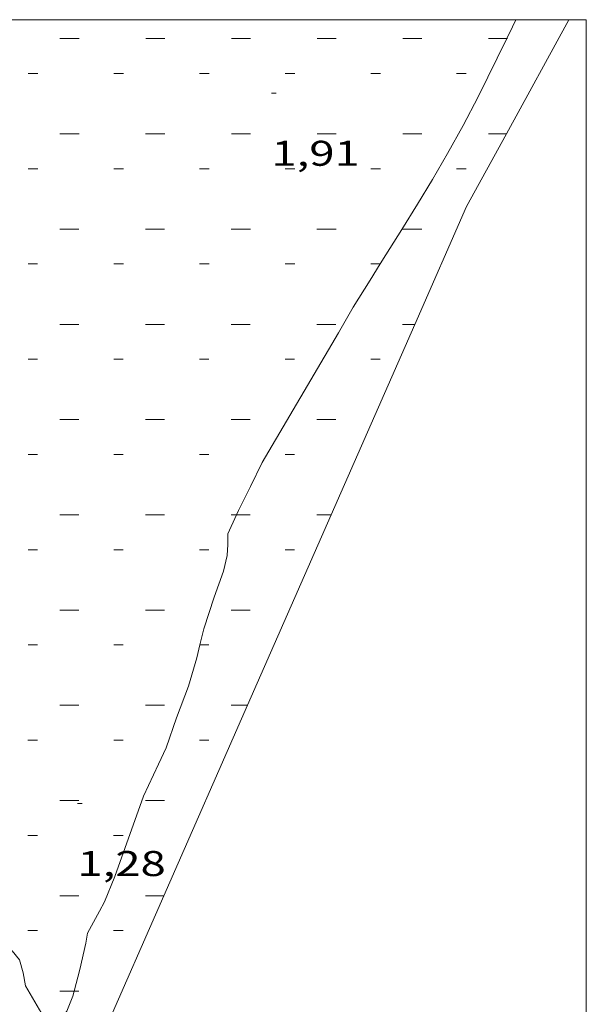
# Model space of a CAD drawing. Units: inches. Extents: x 452997 to 454003, y 4597500 to 4598002.
# Drawn here: x 453976 to 454000, y 4597959 to 4598000 of the extents above; entities that cross this region are included whole.
import ezdxf
from ezdxf.enums import TextEntityAlignment as Align

# ---------------------------------------------------------------- set-up
doc = ezdxf.new("R2010")
doc.units = ezdxf.units.IN
doc.header["$MEASUREMENT"] = 0
for name, color, linetype, lineweight in [('CORBA DE NIVELL', 7, 'Continuous', 0), ('COTA ALTIMETRICA', 7, 'Continuous', 0), ('LINIA DE COSTA', 7, 'Continuous', 0), ('MARC FULL', 7, 'Continuous', 0), ('PLATJA', 7, 'Continuous', 0)]:
    doc.layers.add(name, color=color, linetype=linetype, lineweight=lineweight)
doc.styles.add('Style-Arial', font='ARIAL.TTF')

# ---------------------------------------------------------------- blocks, each defined once
blk = doc.blocks.new('COTA')
at = {"color": 0, "linetype": 'ByBlock', "lineweight": -2}
blk.add_line((0, 0), (0.2, 0), dxfattribs=at)

msp = doc.modelspace()

# ---------------------------------------------------------------- linework, layer by layer
at = {"layer": 'CORBA DE NIVELL', "color": 30, "linetype": 'Continuous', "lineweight": 0, "elevation": 1.0000015504}
for points in [[(453997.0460912467, 4598000), (453996.8990665004, 4597999.699491026), (453996.6571819831, 4597999.205492095)], [(453996.6571819831, 4597999.205492095), (453995.4580419362, 4597996.756497396), (453994.8220318678, 4597995.559500367), (453994.1730219615, 4597994.386503472), (453993.5320126744, 4597993.29350664), (453992.9080037628, 4597992.246509753), (453992.2499946848, 4597991.184513099), (453991.5779856305, 4597990.12851656), (453991.3409711177, 4597989.742517757)], [(453991.3409711177, 4597989.742517757), (453990.9209764932, 4597989.058519886), (453990.2079668139, 4597987.928523544), (453989.5879577036, 4597986.854526583), (453986.3779113673, 4597981.403542488), (453985.8919029656, 4597980.395544613), (453985.3928945361, 4597979.386546834), (453985.3094205999, 4597979.207547191)], [(453985.3094205999, 4597979.207547191), (453984.9358863918, 4597978.406548782), (453984.9368829941, 4597977.95854808), (453984.9078794589, 4597977.498547588), (453984.7568741943, 4597976.835547705), (453984.372865374, 4597975.751548938), (453983.9358545595, 4597974.415550184), (453983.7703064485, 4597973.7445504)], [(453983.7703064485, 4597973.7445504), (453983.6358448679, 4597973.199550576), (453983.2908353115, 4597972.010551348), (453982.7778244171, 4597970.679553177), (453982.3498142616, 4597969.428554486), (453982.0298084997, 4597968.734555839), (453981.4047973179, 4597967.388558494), (453980.196769913, 4597964.023562442), (453979.7607611032, 4597962.951564088), (453979.5427578288, 4597962.564565143), (453979.0437500291, 4597961.638567493), (453978.9767467916, 4597961.22556736), (453978.7287379773, 4597960.11456752), (453978.4827979939, 4597959.209567983)], [(453978.4257290476, 4597958.99956809), (453978.1737238311, 4597958.363569017), (453977.9667215602, 4597958.106570188), (453977.7107197672, 4597957.922571846), (453977.3137194855, 4597957.966574926), (453977.0347224977, 4597958.420577747), (453976.4467291737, 4597959.420583759), (453976.3457331827, 4597959.969585376), (453976.1927371338, 4597960.521587392), (453975.8757394421, 4597960.89059037), (453975.4137384981, 4597960.86059383), (453975.1817366817, 4597960.668595292), (453974.9517342157, 4597960.390596606), (453974.5877289699, 4597959.773598411), (453974.4997262916, 4597959.438598559), (453974.4605169176, 4597959.209598502)]]:
    msp.add_lwpolyline(points, dxfattribs=at)
at = {"layer": 'CORBA DE NIVELL', "color": 30, "linetype": 'Continuous', "lineweight": 0, "elevation": 1.0000015504, "flags": 128}
msp.add_lwpolyline([(453978.4827979939, 4597959.209567983), (453978.4257290476, 4597958.99956809)], dxfattribs=at)
at = {"layer": 'LINIA DE COSTA', "color": 5, "linetype": 'Continuous', "lineweight": 0}
for points in [[(453996.6409873895, 4597995.206486018), (453999.2620254637, 4598000)], [(453994.9700062313, 4597992.150493958), (453996.6409873895, 4597995.206486018)], [(453992.7975217257, 4597987.206502774), (453994.9700062313, 4597992.150493958)], [(453989.2826140495, 4597979.207517042), (453992.7975217257, 4597987.206502774)], [(453985.7677063746, 4597971.208531312), (453989.2826140495, 4597979.207517042)], [(453982.2527986992, 4597963.209545582), (453985.7677063746, 4597971.208531312)], [(453979.7437197095, 4597957.499555764), (453982.2527986992, 4597963.209545582)]]:
    msp.add_lwpolyline(points, dxfattribs=at)
at = {"layer": 'MARC FULL', "color": 0, "linetype": 'Continuous'}
for points in [[(453000, 4598000), (454000, 4598000)], [(454000, 4597500), (454000, 4598000)]]:
    msp.add_lwpolyline(points, dxfattribs=at)
at = {"layer": 'PLATJA', "color": 7, "linetype": 'Continuous', "lineweight": 0, "extrusion": (0.01999600119902455, -1.517202185251844e-07, 0.999800059980007), "flags": 128}
for points, elevation in [([(4598002.650072081, -453852.2247628549), (4598002.650072079, -453853.0249240795)], 9077.866660915344), ([(4598001.186069807, -453865.2890505171), (4598001.186069807, -453865.6891311298)], 9077.833887418572), ([(4597997.187063607, -453854.4887736088), (4597997.187063607, -453854.8888542211)], 9077.788916342142), ([(4597990.651053472, -453863.0244798748), (4597990.651053474, -453863.824641099)], 9077.689576054177), ([(4597989.187051203, -453850.8892078681), (4597989.187051204, -453851.2892884802)], 9077.680917772226), ([(4597989.187051206, -453861.6885849554), (4597989.187051204, -453862.0886655676)], 9077.670859768035), ([(4597985.188045003, -453861.6887049315), (4597985.188045003, -453862.0887855439)], 9077.61485088184), ([(4597981.188038804, -453858.0890192146), (4597981.188038803, -453858.4890998269)], 9077.562861198117), ([(4597977.189032605, -453854.4883336961), (4597977.189032605, -453854.8884143082)], 9077.510851518355), ([(4597974.653028672, -453852.2245428984), (4597974.653028671, -453853.0247041229)], 9077.477578120768), ([(4597973.189026403, -453858.0882393693), (4597973.189026401, -453858.4883199817)], 9077.451823231304), ([(4597969.189020202, -453850.8887679553), (4597969.189020202, -453851.2888485676)], 9077.402852948431), ([(4597965.190014001, -453854.4886736288), (4597965.190013999, -453854.8887542411)], 9077.343824661382)]:
    msp.add_lwpolyline(points, dxfattribs=dict(at, elevation=elevation))
at = {"layer": 'PLATJA', "color": 7, "linetype": 'Continuous', "lineweight": 0, "extrusion": (0.02127178148809982, -1.614002371610138e-07, 0.9997737300571048), "elevation": 9656.999769720642, "flags": 128}
msp.add_lwpolyline([(4598002.650072079, -453843.8722162971), (4598002.650072079, -453844.6713983667)], dxfattribs=at)
at = {"layer": 'PLATJA', "color": 7, "linetype": 'Continuous', "lineweight": 0, "extrusion": (0.01999600120140731, -1.517202185432637e-07, 0.9998000599799594), "flags": 128}
for points, elevation in [([(4598002.650072081, -453859.4253540251), (4598002.65007208, -453860.2255152497)], 9077.859643389704), ([(4597994.651059679, -453859.4245741799), (4597994.651059679, -453860.2247354044)], 9077.748605422887)]:
    msp.add_lwpolyline(points, dxfattribs=dict(at, elevation=elevation))
at = {"layer": 'PLATJA', "color": 7, "linetype": 'Continuous', "lineweight": 0, "extrusion": (0.02124520377211213, -1.611985779973931e-07, 0.9997742951869966), "flags": 128}
for points, elevation in [([(4598002.650072079, -453851.3283695099), (4598002.650072078, -453852.128551355)], 9644.936863326771), ([(4598002.650072081, -453854.9281561698), (4598002.650072079, -453855.728338015)], 9644.938341745301), ([(4597998.65106588, -453840.5281572218), (4597998.65106588, -453841.3283390668)], 9644.878397685063), ([(4597994.651059677, -453840.5283471791), (4597994.651059676, -453841.3285290244)], 9644.822388992488), ([(4597994.651059677, -453844.1281338389), (4597994.651059678, -453844.9283156839)], 9644.823867411023), ([(4597990.651053474, -453840.5285158914), (4597990.651053473, -453841.3286977364)], 9644.76738007577), ([(4597990.651053476, -453844.1283237962), (4597990.651053474, -453844.9285056415)], 9644.767858718458), ([(4597990.651053475, -453847.7281104558), (4597990.651053475, -453848.5282923012)], 9644.769337136984), ([(4597986.652047274, -453840.5287058487), (4597986.652047276, -453841.328887694)], 9644.711371383197), ([(4597986.652047275, -453844.1284925085), (4597986.652047276, -453844.9286743538)], 9644.712849801732), ([(4597982.652041073, -453844.128682466), (4597982.652041071, -453844.9288643112)], 9644.656841109156), ([(4597974.653028674, -453844.1280413595), (4597974.653028674, -453844.9282232048)], 9644.545802254623), ([(4597970.653022472, -453840.5284234121), (4597970.653022472, -453841.3286052571)], 9644.489314919372), ([(4597966.654016271, -453840.5286133693), (4597966.65401627, -453841.3287952145)], 9644.433306226803)]:
    msp.add_lwpolyline(points, dxfattribs=dict(at, elevation=elevation))
at = {"layer": 'PLATJA', "color": 7, "linetype": 'Continuous', "lineweight": 0}
for points, elevation in [([(453995.8860611819, 4597999.205497947), (453996.6571819831, 4597999.205492095)], 0.4450006899314758), ([(453995.8850308377, 4597995.206491753), (453996.6409873895, 4597995.206486018)], 0.3900006046678755), ([(453990.9489817264, 4597989.742520731), (453991.3409711177, 4597989.742517757)], 0.4170006465228653), ([(453992.2839645548, 4597987.206506671), (453992.7975217257, 4597987.206502774)], 0.3540005488466704), ([(453985.082892698, 4597979.20754891), (453985.3094205999, 4597979.207547191)], 0.3940006108623493), ([(453988.6818982775, 4597979.207521601), (453989.2826140495, 4597979.207517042)], 0.3180004930254654), ([(453983.7458491747, 4597973.744550586), (453983.7703064485, 4597973.7445504)], 0.3460005364395329), ([(453985.0808320016, 4597971.208536523), (453985.7677063746, 4597971.208531312)], 0.2820004372151743), ([(453981.4787657245, 4597963.209551454), (453982.2527986992, 4597963.209545582)], 0.247000382949409), ([(453977.8787297935, 4597959.209572567), (453978.4827979939, 4597959.209567983)], 0.2670004139581579)]:
    msp.add_lwpolyline(points, dxfattribs=dict(at, elevation=elevation))
at = {"layer": 'PLATJA', "color": 7, "linetype": 'Continuous', "lineweight": 0, "flags": 128}
for points, elevation in [([(453996.6571819831, 4597999.205492095), (453996.6860624222, 4597999.205491876)], 0.4286143729091595), ([(453996.6409873895, 4597995.206486018), (453996.6520320269, 4597995.206485935)], 0.3742309764672746), ([(453991.3409711177, 4597989.742517757), (453991.3489823467, 4597989.742517697)], 0.4091608586980495), ([(453992.7975217257, 4597987.206502774), (453992.8069653654, 4597987.206502702)], 0.3431991551983354), ([(453985.3094205999, 4597979.207547191), (453985.8828939383, 4597979.207542839)], 0.3891868929478585), ([(453989.2826140495, 4597979.207517042), (453989.2908992218, 4597979.207516978)], 0.3051773320464078), ([(453983.7703064485, 4597973.7445504), (453984.145849795, 4597973.744547552)], 0.3454502477807988), ([(453985.7677063746, 4597971.208531312), (453985.7748330776, 4597971.208531258)], 0.2681441818507693), ([(453982.2527986992, 4597963.209545582), (453982.2587669338, 4597963.209545536)], 0.2301304334985929), ([(453978.4827979939, 4597959.209567983), (453978.6787310338, 4597959.209566495)], 0.254163964700339)]:
    msp.add_lwpolyline(points, dxfattribs=dict(at, elevation=elevation))
at = {"layer": 'PLATJA', "color": 7, "linetype": 'Continuous', "lineweight": 0, "extrusion": (0.019996001200067, -1.517202185330941e-07, 0.9998000599799863), "flags": 128}
for points, elevation in [([(4598001.186069809, -453850.8888679268), (4598001.186069809, -453851.2889485386)], 9077.847945102427), ([(4598001.186069809, -453854.4886736198), (4598001.186069808, -453854.888754232)], 9077.843925899955), ([(4597993.187057407, -453854.4888935763), (4597993.187057407, -453854.8889741885)], 9077.732907929176), ([(4597973.189026403, -453850.8886479703), (4597973.189026403, -453851.2887285824)], 9077.458862307849)]:
    msp.add_lwpolyline(points, dxfattribs=dict(at, elevation=elevation))
at = {"layer": 'PLATJA', "color": 7, "linetype": 'Continuous', "lineweight": 0, "extrusion": (0.01999600119425904, -1.51720218489026e-07, 0.9998000599801024), "flags": 128}
for points, elevation in [([(4598001.186069808, -453858.0894591706), (4598001.186069807, -453858.489539783)], 9077.840923858606), ([(4597993.187057406, -453858.0886793256), (4597993.187057406, -453858.4887599379)], 9077.729885891797)]:
    msp.add_lwpolyline(points, dxfattribs=dict(at, elevation=elevation))
at = {"layer": 'PLATJA', "color": 7, "linetype": 'Continuous', "lineweight": 0, "extrusion": (0.02249430684837959, -1.706761825346955e-07, 0.9997469710678708), "flags": 128}
for points, elevation in [([(4598001.186069808, -453837.5878933393), (4598001.186069808, -453837.987995197)], 10211.94988140497), ([(4597993.187057403, -453826.7880224626), (4597993.187057405, -453827.1881243202)], 10211.82191359428), ([(4597985.188045003, -453833.9881063376), (4597985.188045004, -453834.3882081951)], 10211.7218487648), ([(4597981.188038803, -453830.3885617752), (4597981.188038802, -453830.7886636325)], 10211.66086410502), ([(4597981.188038803, -453837.5881482753), (4597981.188038803, -453837.9882501328)], 10211.67181635007), ([(4597977.189032603, -453826.7880174638), (4597977.189032603, -453827.1881193211)], 10211.59985695089), ([(4597973.189026401, -453830.3880594014), (4597973.1890264, -453830.7881612589)], 10211.54982453616), ([(4597965.190014, -453826.7887747734), (4597965.190014, -453827.1888766307)], 10211.43283146484)]:
    msp.add_lwpolyline(points, dxfattribs=dict(at, elevation=elevation))
at = {"layer": 'PLATJA', "color": 7, "linetype": 'Continuous', "lineweight": 0, "extrusion": (0.02249430684465712, -1.706761825064511e-07, 0.9997469710679544), "flags": 128}
for points, elevation in [([(4598001.186069808, -453844.7874798772), (4598001.186069808, -453845.1875817345)], 10211.96083196016), ([(4597989.187051204, -453830.3880644377), (4597989.187051204, -453830.7881662952)], 10211.77187948973)]:
    msp.add_lwpolyline(points, dxfattribs=dict(at, elevation=elevation))
at = {"layer": 'PLATJA', "color": 7, "linetype": 'Continuous', "lineweight": 0, "extrusion": (0.0199960011966418, -1.517202185071052e-07, 0.9998000599800547), "flags": 128}
for points, elevation in [([(4597998.65106588, -453855.82466855), (4597998.65106588, -453856.6248297747)], 9077.80763154664), ([(4597998.65106588, -453863.0252597419), (4597998.65106588, -453863.8254209663)], 9077.800612939325), ([(4597970.653022472, -453855.8244485935), (4597970.653022471, -453856.6246098184)], 9077.418548752077)]:
    msp.add_lwpolyline(points, dxfattribs=dict(at, elevation=elevation))
at = {"layer": 'PLATJA', "color": 7, "linetype": 'Continuous', "lineweight": 0, "extrusion": (0.02127178148996354, -1.614002371751547e-07, 0.999773730057065), "flags": 128}
for points, elevation in [([(4597998.65106588, -453847.4721943441), (4597998.65106588, -453848.2713764138)], 9656.945335993434), ([(4597994.651059679, -453851.0721724098), (4597994.651059679, -453851.8713544795)], 9656.890901420198)]:
    msp.add_lwpolyline(points, dxfattribs=dict(at, elevation=elevation))
at = {"layer": 'PLATJA', "color": 7, "linetype": 'Continuous', "lineweight": 0, "extrusion": (0.02124520377025074, -1.611985779832698e-07, 0.9997742951870361), "elevation": 9644.882332207744, "flags": 128}
msp.add_lwpolyline([(4597998.651065879, -453854.9283461449), (4597998.65106588, -453855.7285279901)], dxfattribs=at)
at = {"layer": 'PLATJA', "color": 7, "linetype": 'Continuous', "lineweight": 0, "extrusion": (0.01999600120379006, -1.517202185613429e-07, 0.9998000599799117), "flags": 128}
for points, elevation in [([(4597997.187063608, -453850.8889878687), (4597997.187063606, -453851.2890684808)], 9077.791937906279), ([(4597997.187063606, -453861.6893647575), (4597997.187063608, -453862.0894453697)], 9077.781899898162), ([(4597969.189020201, -453854.4885536096), (4597969.189020201, -453854.8886342217)], 9077.399835710865)]:
    msp.add_lwpolyline(points, dxfattribs=dict(at, elevation=elevation))
at = {"layer": 'PLATJA', "color": 7, "linetype": 'Continuous', "lineweight": 0, "extrusion": (0.01999600120274761, -1.517202185534332e-07, 0.9998000599799327), "flags": 128}
for points, elevation in [([(4597997.187063606, -453858.0885792683), (4597997.187063607, -453858.4886598806)], 9077.784898829757), ([(4597997.187063608, -453868.8889561571), (4597997.187063608, -453869.2890367692)], 9077.774860821628)]:
    msp.add_lwpolyline(points, dxfattribs=dict(at, elevation=elevation))
at = {"layer": 'PLATJA', "color": 7, "linetype": 'Continuous', "lineweight": 0, "extrusion": (0.02249430685001746, -1.706761825471229e-07, 0.999746971067834), "elevation": 10211.89984973376, "flags": 128}
msp.add_lwpolyline([(4597997.187063607, -453841.1879352605), (4597997.187063608, -453841.5880371176)], dxfattribs=at)
at = {"layer": 'PLATJA', "color": 7, "linetype": 'Continuous', "lineweight": 0, "extrusion": (0.01999600119850332, -1.517202185212296e-07, 0.9998000599800175), "elevation": 9077.74158549732, "flags": 128}
msp.add_lwpolyline([(4597994.651059678, -453866.6251653984), (4597994.651059678, -453867.4253266229)], dxfattribs=at)
at = {"layer": 'PLATJA', "color": 7, "linetype": 'Continuous', "lineweight": 0, "extrusion": (0.02004609637678506, -1.521003170879537e-07, 0.9997990568209342), "elevation": 9100.466717663881, "flags": 128}
msp.add_lwpolyline([(4597993.187057408, -453861.2340735989), (4597993.187057409, -453861.6331544099)], dxfattribs=at)
at = {"layer": 'PLATJA', "color": 7, "linetype": 'Continuous', "lineweight": 0, "extrusion": (0.01999600119798209, -1.517202185172747e-07, 0.9998000599800279), "elevation": 9077.673878695674, "flags": 128}
msp.add_lwpolyline([(4597989.187051203, -453858.0887992678), (4597989.187051202, -453858.4888798802)], dxfattribs=at)
at = {"layer": 'PLATJA', "color": 7, "linetype": 'Continuous', "lineweight": 0, "extrusion": (0.02004609637784209, -1.52100317095974e-07, 0.9997990568209131), "elevation": 9100.407870230825, "flags": 128}
msp.add_lwpolyline([(4597989.187051207, -453864.8339822159), (4597989.187051209, -453865.2330630269)], dxfattribs=at)
at = {"layer": 'PLATJA', "color": 7, "linetype": 'Continuous', "lineweight": 0, "extrusion": (0.02124520377278222, -1.611985780024775e-07, 0.9997742951869822), "elevation": 9644.713328748605, "flags": 128}
msp.add_lwpolyline([(4597986.652047276, -453847.7283004069), (4597986.652047276, -453848.5284822521)], dxfattribs=at)
at = {"layer": 'PLATJA', "color": 7, "linetype": 'Continuous', "lineweight": 0, "extrusion": (0.02124520376958064, -1.611985779781854e-07, 0.9997742951870503), "flags": 128}
for points, elevation in [([(4597986.652047274, -453851.3280870974), (4597986.652047272, -453852.1282689428)], 9644.714805713766), ([(4597978.653034872, -453840.5280647664), (4597978.653034874, -453841.3282466118)], 9644.60033137951), ([(4597978.653034873, -453847.7286591069), (4597978.653034872, -453848.5288409522)], 9644.602309685939)]:
    msp.add_lwpolyline(points, dxfattribs=dict(at, elevation=elevation))
at = {"layer": 'PLATJA', "color": 7, "linetype": 'Continuous', "lineweight": 0, "extrusion": (0.02255065492538411, -1.711037251454158e-07, 0.9997457016473774), "elevation": 10237.28963550675, "flags": 128}
msp.add_lwpolyline([(4597985.188045004, -453826.2122427279), (4597985.188045004, -453826.6113448374)], dxfattribs=at)
at = {"layer": 'PLATJA', "color": 7, "linetype": 'Continuous', "lineweight": 0, "extrusion": (0.01999600119530149, -1.517202184969356e-07, 0.9998000599800816), "flags": 128}
for points, elevation in [([(4597985.188045003, -453854.4891135757), (4597985.188045004, -453854.8891941878)], 9077.621887795114), ([(4597981.188038801, -453850.8884280571), (4597981.188038803, -453851.2885086692)], 9077.569878115377)]:
    msp.add_lwpolyline(points, dxfattribs=dict(at, elevation=elevation))
at = {"layer": 'PLATJA', "color": 7, "linetype": 'Continuous', "lineweight": 0, "extrusion": (0.02002101745755677, -1.519100300866768e-07, 0.9997995593417418), "elevation": 9088.944571201739, "flags": 128}
msp.add_lwpolyline([(4597982.652041075, -453851.9980479), (4597982.652041075, -453852.7972093235)], dxfattribs=at)
at = {"layer": 'PLATJA', "color": 7, "linetype": 'Continuous', "lineweight": 0, "extrusion": (0.02002101746047036, -1.519100301087838e-07, 0.9997995593416836), "elevation": 9088.88563431152, "flags": 128}
msp.add_lwpolyline([(4597978.653034874, -453855.5979550234), (4597978.653034875, -453856.3971164466)], dxfattribs=at)
at = {"layer": 'PLATJA', "color": 7, "linetype": 'Continuous', "lineweight": 0}
for points in [[(453996.6409873895, 4597995.206486018, 0), (453999.2620254637, 4598000, 0)], [(453994.9700062313, 4597992.150493958, 0), (453996.6409873895, 4597995.206486018, 0)], [(453992.7975217257, 4597987.206502774, 0), (453994.9700062313, 4597992.150493958, 0)], [(453989.2826140495, 4597979.207517042, 0), (453992.7975217257, 4597987.206502774, 0)], [(453985.7677063746, 4597971.208531312, 0), (453989.2826140495, 4597979.207517042, 0)], [(453982.2527986992, 4597963.209545582, 0), (453985.7677063746, 4597971.208531312, 0)], [(453979.7437197095, 4597957.499555764, 0), (453982.2527986992, 4597963.209545582, 0)]]:
    msp.add_polyline3d(points, dxfattribs=at)

# ---------------------------------------------------------------- block references
at = {"layer": 'COTA ALTIMETRICA', "color": 7, "linetype": 'Continuous', "lineweight": 0, "xscale": 1.000001550400009, "yscale": 1.000001550399986, "zscale": 1.0000015504, "rotation": 359.9995652666707}
for p in [(453986.7720296684, 4597996.914563548, 1.9060029550624), (453978.6227907133, 4597967.086579134, 1.2820019876128)]:
    msp.add_blockref('COTA', p, dxfattribs=at)

# ---------------------------------------------------------------- texts
at = {"layer": 'COTA ALTIMETRICA', "color": 7, "linetype": 'Continuous', "lineweight": 0, "style": 'Style-Arial', "width": 1.333331428571429}
for s, p in [('1,91', (453986.7720144933, 4597994.914560447, 1.9060029550624)), ('1,28', (453978.6227755382, 4597965.086576033, 1.2820019876128))]:
    msp.add_text(s, height=1.05000162792, rotation=359.99956526667, dxfattribs=at).set_placement(p, align=Align.TOP_LEFT)

doc.saveas('drawing.dxf')
